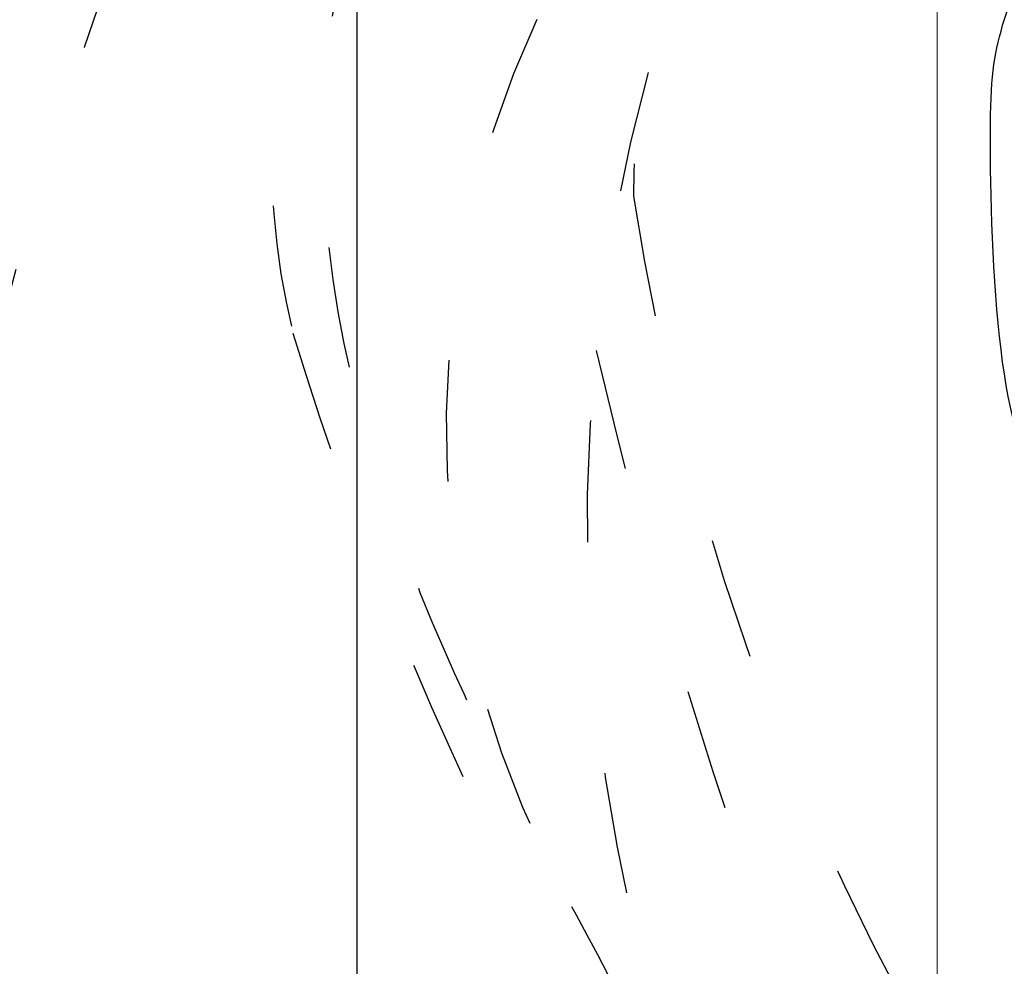
# Model space of a CAD drawing. Units: millimetres. Extents: x 1314 to 2994, y 472 to 1660.
# Drawn here: x 2610 to 2611, y 831 to 832 of the extents above; entities that cross this region are included whole.
import ezdxf
from ezdxf.xclip import XClip

# ---------------------------------------------------------------- set-up
doc = ezdxf.new("R2010")
doc.units = ezdxf.units.MM
doc.header["$XCLIPFRAME"] = 2
doc.linetypes.add('DOT2', pattern=[3.175, 0, -3.175])
doc.layers.add('H&K Decorate detail1', color=251, linetype='Continuous', lineweight=5)
doc.layers.add('H-06.木作(細線)', color=8, linetype='Continuous')
doc.layers.add('H-08.木作(細線)', color=8, linetype='Continuous')

# ---------------------------------------------------------------- blocks, each defined once
blk = doc.blocks.new('SE-21109L')
at = {"layer": 'H-08.木作(細線)'}
blk.add_open_spline([(-155.04, 29.63), (-155.04, 29.349), (-154.83, 28.331), (-154.488, 27.344), (-153.735, 25.92), (-151.774, 23.692), (-150.618, 22.186), (-147.585, 19.977), (-146.796, 19.575), (-145.026, 19.137), (-145.026, 18.957), (-145.026, 16.243), (-144.166, 13.52), (-142.781, 10.859), (-141.657, 9.223), (-139.852, 7.315), (-137.329, 5.354), (-137.329, 5.301), (-138.012, 4.776), (-138.45, 3.497), (-138.222, 2.229), (-137.889, 1.003), (-137.363, 0.075), (-137.363, -0.013), (-138.011, -0.205), (-138.765, -1.238), (-139.185, -2.657), (-138.934, -4.113), (-138.934, -4.954), (-137.83, -6.564), (-136.814, -7.615), (-135.622, -8.367), (-135.114, -8.735), (-135.114, -8.875), (-137.065, -9.086)], degree=3, dxfattribs=at)
blk = doc.blocks.new('AA-0008-02')
blk.add_lwpolyline([(16604.838, -41820.242), (16604.838, -40124.28)])
at = {"layer": 'H&K Decorate detail1'}
blk.add_line((16612.777, -40249.415), (16612.777, -40137.821), dxfattribs=at)
at = {"layer": 'H-08.木作(細線)', "linetype": 'DOT2'}
for centre, radius, start, end in [((16614.334, -40142.127), 10.675, 158.1412, 193.6139), ((16613.857, -40142.631), 5.238, 123.6207, 181.4484), ((16619.377, -40145.956), 13.321, 155.0838, 209.781), ((16631.598, -40147.293), 23.614, 164.7159, 202.5577), ((16642.832, -40137.47), 34.618, 188.7955, 212.6659), ((16648.36, -40131.102), 46.42, 196.9563, 208.9534), ((16679.906, -40128.081), 73.736, 193.16497, 208.05252)]:
    blk.add_arc(centre, radius, start, end, dxfattribs=at)
for points in [[(16610.917, -40191.14), (16608.124, -40187.081), (16606.413, -40184.238), (16604.459, -40180.802), (16602.571, -40176.002), (16600.693, -40170.108), (16600.111, -40166.878), (16599.235, -40162.536), (16598.652, -40148.723), (16601.114, -40140.167), (16604.62, -40131.741), (16608.149, -40125.452), (16610.482, -40120.154), (16610.107, -40119.347), (16609.848, -40118.727), (16608.686, -40118.322), (16607.842, -40118.697), (16606.556, -40119.582), (16604.957, -40121.144), (16602.076, -40124.765), (16598.904, -40129.605), (16596.534, -40134.35)], [(16596.184, -40155.76), (16596.192, -40149.746), (16596.429, -40143.583), (16597.463, -40138.349), (16599.234, -40133.028), (16600.627, -40129.373), (16602.928, -40125.321)], [(16596.534, -40134.35), (16594.263, -40139.688), (16593.996, -40140.82), (16592.401, -40148.916), (16591.933, -40151.558), (16591.492, -40158.861), (16591.562, -40161.526), (16591.971, -40165.918), (16593.003, -40172.585), (16593.904, -40176.408), (16595.993, -40182.386), (16598.92, -40188.964), (16600.774, -40194.165), (16605.417, -40200.883), (16612.372, -40210.984), (16618.755, -40217.043), (16629.545, -40225.742)], [(16652.503, -40218.615), (16648.606, -40218.035), (16644.715, -40216.819), (16641.065, -40215.515), (16637.136, -40213.788), (16632.946, -40211.551), (16629.328, -40209.508), (16624.878, -40206.64), (16620.754, -40203.492), (16616.081, -40199.117), (16612.401, -40195.289), (16609.352, -40191.445), (16605.507, -40185.858), (16602.705, -40180.916), (16600.827, -40176.88), (16598.934, -40171.387), (16597.177, -40162.662), (16596.858, -40158.125), (16597.016, -40151.741)]]:
    blk.add_open_spline(points, degree=3, dxfattribs=at)
for points, knots in [([(16655.4, -40219.298), (16649.547, -40217.733), (16644.67, -40216.039), (16639.507, -40214.058), (16628.706, -40208.103), (16622.935, -40204.433), (16613.307, -40195.222), (16607.882, -40187.748), (16603.468, -40180.152), (16601.115, -40173.502), (16600.164, -40169.065), (16598.816, -40162.417), (16598.235, -40155.423), (16598.184, -40148.582), (16599.188, -40140.819), (16600.816, -40136.204), (16603.597, -40129.4), (16606.068, -40125.288), (16608.169, -40121.933), (16610.234, -40119.735)], [0, 0, 0, 0, 1, 2, 3, 4, 5, 6, 7, 8, 9, 10, 11, 12, 13, 14, 15, 16, 16.960978, 16.960978, 16.960978, 16.960978]), ([(16607.287, -40134.503), (16604.982, -40137.361), (16603.695, -40142.187), (16605.586, -40148.488), (16608.653, -40154.081), (16611.692, -40160.026), (16613.968, -40166.266), (16614.845, -40170.941), (16615.185, -40173.036), (16615.272, -40173.604)], [163.386824, 163.386824, 163.386824, 163.386824, 171.253452, 179.159695, 184.728659, 192.870109, 201.798374, 207.039195, 208.958938, 208.958938, 208.958938, 208.958938])]:
    blk.add_open_spline(points, degree=3, knots=knots, dxfattribs=at)
at = {"layer": 'H-08.木作(細線)', "xscale": -1, "rotation": 235.4679842789591}
blk.add_blockref('SE-21109L', (16680.674, -40008.531), dxfattribs=at)

msp = doc.modelspace()

# ---------------------------------------------------------------- block references
at = {"layer": 'H-06.木作(細線)'}
ref = msp.add_blockref('AA-0008-02', (1614.42092, 3240.53358), dxfattribs=dict(at, xscale=0.06000000000000001, yscale=0.06000000000000001, zscale=0.06000000000000001))
XClip(ref).set_block_clipping_path([(16544.8379493056, -41992.24204459), (21534.8379493056, -39142.24204459)])

doc.saveas('drawing.dxf')
